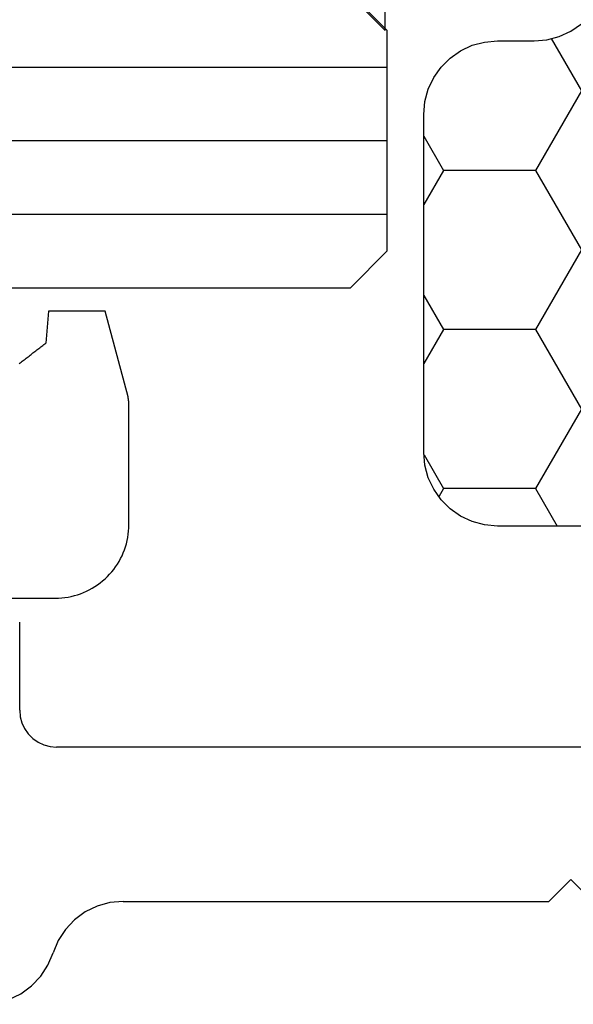
# Model space of a CAD drawing. Units: millimetres. Extents: x -4 to 4244, y -3999 to -50.
# Drawn here: x 2959 to 2967, y -3509 to -3496 of the extents above; entities that cross this region are included whole.
import ezdxf

# ---------------------------------------------------------------- set-up
doc = ezdxf.new("R2010")
doc.units = ezdxf.units.MM
for name, color, linetype in [('CrossSectionsGlass', 4, 'Continuous'), ('CrossSectionsGums', 1, 'Continuous'), ('CrossSectionsProfils', 7, 'Continuous')]:
    doc.layers.add(name, color=color, linetype=linetype)

# ---------------------------------------------------------------- blocks, each defined once
blk = doc.blocks.new('36mm_4_12_4_12_4_3', base_point=(2924.486, 20))
at = {"layer": 'CrossSectionsGlass'}
for p, q in [((0.5, 20), (0, 19.5)), ((2927.5, 20), (0.5, 20)), ((0, 19.5), (0, 16.5)), ((2928, 19), (0, 19)), ((2928, 18), (0, 18)), ((2928, 17), (0, 17)), ((0.5, 16), (0, 16.5))]:
    blk.add_line(p, q, dxfattribs=at)
at = {"layer": 'CrossSectionsGlass', "flags": 128}
blk.add_lwpolyline([(4.025, 4), (3.525, 5), (1.525, 6), (1.525, 14), (3.525, 15), (4.025, 16), (0.525, 16), (0.025, 16.5), (0.025, 14.5), (0.525, 13), (0.825, 11.5), (1.025, 10), (1.025, 8.5), (0.825, 7), (0.525, 5.5), (0.025, 4), (0.025, 3.5), (0.525, 4), (4.025, 4)], dxfattribs=at)
blk = doc.blocks.new('50_85051_0', base_point=(3608.478, 3189.88))
at = {"layer": 'CrossSectionsProfils'}
for p, q in [((3617.478, 3227.68), (3617.178, 3227.98)), ((3617.778, 3227.98), (3617.478, 3227.68)), ((3623.57, 3227.98), (3617.778, 3227.98)), ((3593.478, 3225.88), (3624.478, 3225.88)), ((3624.978, 3225.38), (3624.978, 3224.18))]:
    blk.add_line(p, q, dxfattribs=at)
at = {"layer": 'CrossSectionsProfils', "flags": 128}
for points in [[(3625.478, 3229.38), (3625.298, 3229.363), (3625.124, 3229.315), (3624.961, 3229.236), (3624.816, 3229.129), (3624.692, 3228.998), (3624.593, 3228.846), (3624.524, 3228.68)], [(3623.57, 3227.98), (3623.75, 3227.996), (3623.924, 3228.044), (3624.086, 3228.123), (3624.232, 3228.23), (3624.356, 3228.362), (3624.454, 3228.513), (3624.524, 3228.68)], [(3624.978, 3225.38), (3624.97, 3225.467), (3624.948, 3225.551), (3624.911, 3225.63), (3624.861, 3225.701), (3624.799, 3225.763), (3624.728, 3225.813), (3624.649, 3225.85), (3624.565, 3225.872), (3624.478, 3225.88)]]:
    blk.add_lwpolyline(points, dxfattribs=at)
blk = doc.blocks.new('550_3503_6', base_point=(2528.90501, 2089.88171))
at = {"layer": 'CrossSectionsGums', "color": 252, "true_color": 0x848484}
for p, q in [((2538.29582, 2093.80896), (2538.2602, 2093.37603)), ((2538.31728, 2093.80896), (2538.29582, 2093.80896)), ((2538.33875, 2093.80896), (2538.31728, 2093.80896)), ((2538.36021, 2093.80896), (2538.33875, 2093.80896)), ((2538.38168, 2093.80896), (2538.36021, 2093.80896)), ((2538.40314, 2093.80896), (2538.38168, 2093.80896)), ((2538.42461, 2093.80896), (2538.40314, 2093.80896)), ((2538.44607, 2093.80896), (2538.42461, 2093.80896)), ((2538.46754, 2093.80896), (2538.44607, 2093.80896)), ((2538.489, 2093.80896), (2538.46754, 2093.80896)), ((2538.51047, 2093.80896), (2538.489, 2093.80896)), ((2538.53193, 2093.80896), (2538.51047, 2093.80896)), ((2538.5534, 2093.80896), (2538.53193, 2093.80896)), ((2538.57486, 2093.80896), (2538.5534, 2093.80896)), ((2538.59633, 2093.80896), (2538.57486, 2093.80896)), ((2538.61779, 2093.80896), (2538.59633, 2093.80896)), ((2538.63926, 2093.80896), (2538.61779, 2093.80896)), ((2538.66072, 2093.80896), (2538.63926, 2093.80896)), ((2538.68219, 2093.80896), (2538.66072, 2093.80896)), ((2538.70365, 2093.80896), (2538.68219, 2093.80896)), ((2538.72512, 2093.80896), (2538.70365, 2093.80896)), ((2538.74658, 2093.80896), (2538.72512, 2093.80896)), ((2538.76805, 2093.80896), (2538.74658, 2093.80896)), ((2538.78951, 2093.80896), (2538.76805, 2093.80896)), ((2538.81098, 2093.80896), (2538.78951, 2093.80896)), ((2538.83244, 2093.80896), (2538.81098, 2093.80896)), ((2538.85391, 2093.80896), (2538.83244, 2093.80896)), ((2538.87537, 2093.80896), (2538.85391, 2093.80896)), ((2538.89684, 2093.80896), (2538.87537, 2093.80896)), ((2538.9183, 2093.80896), (2538.89684, 2093.80896)), ((2538.93977, 2093.80896), (2538.9183, 2093.80896)), ((2538.96123, 2093.80896), (2538.93977, 2093.80896)), ((2538.9827, 2093.80896), (2538.96123, 2093.80896)), ((2539.00416, 2093.80896), (2538.9827, 2093.80896)), ((2539.02563, 2093.80896), (2539.00416, 2093.80896)), ((2539.04709, 2093.80896), (2539.02563, 2093.80896)), ((2539.06856, 2093.80896), (2539.04709, 2093.80896)), ((2539.38071, 2092.644), (2539.06856, 2093.80896)), ((2538.13946, 2093.28338), (2538.15287, 2093.29367)), ((2538.15287, 2093.29367), (2538.16629, 2093.30397)), ((2538.16629, 2093.30397), (2538.1797, 2093.31426)), ((2538.1797, 2093.31426), (2538.19312, 2093.32456)), ((2538.19312, 2093.32456), (2538.20653, 2093.33485)), ((2538.20653, 2093.33485), (2538.21995, 2093.34514)), ((2538.21995, 2093.34514), (2538.23336, 2093.35544)), ((2538.23336, 2093.35544), (2538.24678, 2093.36573)), ((2538.24678, 2093.36573), (2538.2602, 2093.37603)), ((2537.96505, 2093.14955), (2537.97847, 2093.15985)), ((2537.97847, 2093.15985), (2537.99188, 2093.17014)), ((2537.99188, 2093.17014), (2538.0053, 2093.18044)), ((2538.0053, 2093.18044), (2538.01871, 2093.19073)), ((2538.01871, 2093.19073), (2538.03213, 2093.20103)), ((2538.03213, 2093.20103), (2538.04555, 2093.21132)), ((2538.04555, 2093.21132), (2538.05896, 2093.22161)), ((2538.05896, 2093.22161), (2538.07238, 2093.23191)), ((2538.07238, 2093.23191), (2538.08579, 2093.2422)), ((2538.08579, 2093.2422), (2538.09921, 2093.2525)), ((2538.09921, 2093.2525), (2538.11262, 2093.26279)), ((2538.11262, 2093.26279), (2538.12604, 2093.27309)), ((2538.12604, 2093.27309), (2538.13946, 2093.28338)), ((2537.89797, 2093.09808), (2537.91139, 2093.10838)), ((2537.91139, 2093.10838), (2537.9248, 2093.11867)), ((2537.9248, 2093.11867), (2537.93822, 2093.12897)), ((2537.93822, 2093.12897), (2537.95164, 2093.13926)), ((2537.95164, 2093.13926), (2537.96505, 2093.14955)), ((2539.38099, 2092.64184), (2539.38071, 2092.644)), ((2539.38128, 2092.63968), (2539.38099, 2092.64184)), ((2539.38156, 2092.63753), (2539.38128, 2092.63968)), ((2539.38184, 2092.63537), (2539.38156, 2092.63753)), ((2539.38213, 2092.63321), (2539.38184, 2092.63537)), ((2539.38241, 2092.63106), (2539.38213, 2092.63321)), ((2539.3827, 2092.6289), (2539.38241, 2092.63106)), ((2539.38298, 2092.62674), (2539.3827, 2092.6289)), ((2539.38326, 2092.62459), (2539.38298, 2092.62674)), ((2539.38355, 2092.62243), (2539.38326, 2092.62459)), ((2539.38383, 2092.62027), (2539.38355, 2092.62243)), ((2539.38412, 2092.61811), (2539.38383, 2092.62027)), ((2539.3844, 2092.61596), (2539.38412, 2092.61811)), ((2539.38468, 2092.6138), (2539.3844, 2092.61596)), ((2539.38497, 2092.61164), (2539.38468, 2092.6138)), ((2539.38525, 2092.60949), (2539.38497, 2092.61164)), ((2539.38554, 2092.60733), (2539.38525, 2092.60949)), ((2539.38582, 2092.60517), (2539.38554, 2092.60733)), ((2539.3861, 2092.60302), (2539.38582, 2092.60517)), ((2539.38639, 2092.60086), (2539.3861, 2092.60302)), ((2539.38667, 2092.5987), (2539.38639, 2092.60086)), ((2539.38696, 2092.59655), (2539.38667, 2092.5987)), ((2539.38724, 2092.59439), (2539.38696, 2092.59655)), ((2539.38752, 2092.59223), (2539.38724, 2092.59439)), ((2539.38781, 2092.59008), (2539.38752, 2092.59223)), ((2539.38809, 2092.58792), (2539.38781, 2092.59008)), ((2539.38838, 2092.58576), (2539.38809, 2092.58792)), ((2539.38866, 2092.58361), (2539.38838, 2092.58576)), ((2539.38894, 2092.58145), (2539.38866, 2092.58361)), ((2539.38923, 2092.57929), (2539.38894, 2092.58145)), ((2539.38951, 2092.57714), (2539.38923, 2092.57929)), ((2539.3898, 2092.57498), (2539.38951, 2092.57714)), ((2539.39008, 2092.57282), (2539.3898, 2092.57498)), ((2539.39036, 2092.57066), (2539.39008, 2092.57282)), ((2539.39065, 2092.56851), (2539.39036, 2092.57066)), ((2539.39093, 2092.56635), (2539.39065, 2092.56851)), ((2539.39093, 2090.90681), (2539.39093, 2092.56635)), ((2539.38998, 2090.86319), (2539.39093, 2090.90681)), ((2539.37574, 2090.73317), (2539.38238, 2090.77629)), ((2539.38238, 2090.77629), (2539.38713, 2090.81966)), ((2539.38713, 2090.81966), (2539.38998, 2090.86319)), ((2539.34465, 2090.60611), (2539.35686, 2090.64799)), ((2539.35686, 2090.64799), (2539.36723, 2090.69037)), ((2539.36723, 2090.69037), (2539.37574, 2090.73317)), ((2539.27794, 2090.44507), (2539.29724, 2090.4842)), ((2539.29724, 2090.4842), (2539.31481, 2090.52413)), ((2539.31481, 2090.52413), (2539.33062, 2090.56479)), ((2539.33062, 2090.56479), (2539.34465, 2090.60611)), ((2539.21008, 2090.33324), (2539.23432, 2090.36951)), ((2539.23432, 2090.36951), (2539.25696, 2090.40681)), ((2539.25696, 2090.40681), (2539.27794, 2090.44507)), ((2539.09804, 2090.19971), (2539.12821, 2090.23122)), ((2539.12821, 2090.23122), (2539.15698, 2090.26403)), ((2539.15698, 2090.26403), (2539.18428, 2090.29805)), ((2539.18428, 2090.29805), (2539.21008, 2090.33324)), ((2538.92823, 2090.06342), (2538.96451, 2090.08766)), ((2538.96451, 2090.08766), (2538.99969, 2090.11346)), ((2538.99969, 2090.11346), (2539.03372, 2090.14077)), ((2539.03372, 2090.14077), (2539.06652, 2090.16954)), ((2539.06652, 2090.16954), (2539.09804, 2090.19971)), ((2538.64975, 2089.94089), (2538.69164, 2089.9531)), ((2538.69164, 2089.9531), (2538.73295, 2089.96712)), ((2538.73295, 2089.96712), (2538.77361, 2089.98293)), ((2538.77361, 2089.98293), (2538.81355, 2090.00051)), ((2538.81355, 2090.00051), (2538.85268, 2090.0198)), ((2538.85268, 2090.0198), (2538.89093, 2090.04079)), ((2538.89093, 2090.04079), (2538.92823, 2090.06342)), ((2536.13657, 2089.90681), (2538.39093, 2089.90681)), ((2538.39093, 2089.90681), (2538.43455, 2089.90777)), ((2538.43455, 2089.90777), (2538.47809, 2089.91062)), ((2538.47809, 2089.91062), (2538.52146, 2089.91537)), ((2538.52146, 2089.91537), (2538.56458, 2089.92201)), ((2538.56458, 2089.92201), (2538.60737, 2089.93052)), ((2538.60737, 2089.93052), (2538.64975, 2089.94089))]:
    blk.add_line(p, q, dxfattribs=at)
blk = doc.blocks.new('Hatch26746', base_point=(3708.518, -4494.681))
at = {"layer": 'CrossSectionsProfils', "color": 1}
for p, q in [((3172.5, -4462.196), (3172.206, -4461.687)), ((3173.75, -4462.196), (3173.813, -4462.086)), ((3171.875, -4463.278), (3172.5, -4462.196)), ((3172.5, -4462.196), (3173.75, -4462.196)), ((3174.015, -4462.655), (3173.75, -4462.196)), ((3172.5, -4464.361), (3171.875, -4463.278)), ((3173.75, -4464.361), (3174.018, -4463.897)), ((3171.875, -4465.443), (3172.5, -4464.361)), ((3172.5, -4464.361), (3173.75, -4464.361)), ((3174.018, -4464.825), (3173.75, -4464.361)), ((3172.5, -4466.526), (3171.875, -4465.443)), ((3173.75, -4466.526), (3174.018, -4466.062)), ((3171.875, -4467.609), (3172.5, -4466.526)), ((3172.5, -4466.526), (3173.75, -4466.526)), ((3174.018, -4466.99), (3173.75, -4466.526)), ((3172.285, -4468.318), (3171.875, -4467.609))]:
    blk.add_line(p, q, dxfattribs=at)
blk = doc.blocks.new('550_0833_6', base_point=(3163.518, -4494.681))
at = {"layer": 'CrossSectionsProfils', "color": 1, "flags": 128}
blk.add_lwpolyline([(3166.132, -4461.687), (3173.018, -4461.687), (3173.192, -4461.702), (3173.36, -4461.747), (3173.518, -4461.821), (3173.661, -4461.921), (3173.784, -4462.044), (3173.884, -4462.187), (3173.958, -4462.345), (3174.003, -4462.514), (3174.018, -4462.687), (3174.018, -4467.287), (3174.003, -4467.461), (3173.958, -4467.629), (3173.884, -4467.787), (3173.784, -4467.93), (3173.661, -4468.053), (3173.518, -4468.153), (3173.36, -4468.227), (3173.192, -4468.272), (3173.018, -4468.287), (3172.518, -4468.287), (3172.344, -4468.302), (3172.176, -4468.347), (3172.018, -4468.421), (3171.875, -4468.521)], dxfattribs=at)
at = {"layer": 'CrossSectionsProfils'}
blk.add_blockref('Hatch26746', (3708.518, -4494.681), dxfattribs=at)
blk = doc.blocks.new('CS_8HORL1')
at = {"layer": 'CrossSectionsGlass', "rotation": 180}
blk.add_blockref('36mm_4_12_4_12_4_3', (39.514, -29.751), dxfattribs=at)
at = {"layer": 'CrossSectionsGums'}
blk.add_blockref('550_3503_6', (2950, -34), dxfattribs=at)
at = {"layer": 'CrossSectionsProfils', "rotation": 180}
for name, p in [('550_0833_6', (2975, 0)), ('50_85051_0', (2975.5, 0))]:
    blk.add_blockref(name, p, dxfattribs=at)

msp = doc.modelspace()

# ---------------------------------------------------------------- block references
msp.add_blockref('CS_8HORL1', (0, -3470))
at = {"layer": 'CrossSectionsGlass', "rotation": 180}
msp.add_blockref('36mm_4_12_4_12_4_3', (39.514, -3499.751), dxfattribs=at)
at = {"layer": 'CrossSectionsGums'}
msp.add_blockref('550_3503_6', (2950, -3504), dxfattribs=at)
at = {"layer": 'CrossSectionsProfils', "rotation": 180}
for name, p in [('550_0833_6', (2975, -3470)), ('50_85051_0', (2975.5, -3470))]:
    msp.add_blockref(name, p, dxfattribs=at)

doc.saveas('drawing.dxf')
